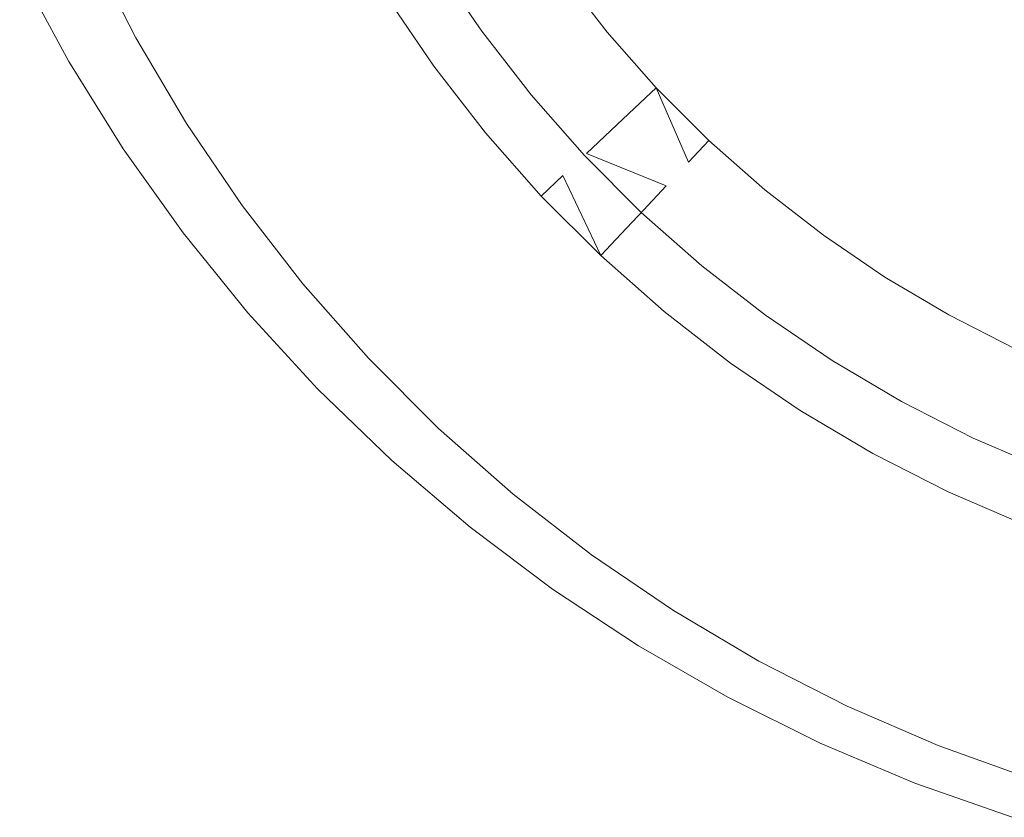
# Model space of a CAD drawing. Extents: x -42 to 42, y -118 to 0.
# Drawn here: x -38 to -13, y -116 to -96 of the extents above; entities that cross this region are included whole.
import ezdxf

# ---------------------------------------------------------------- set-up
doc = ezdxf.new("R2010")
doc.units = 0
doc.header["$LTSCALE"] = 500
doc.header["$MEASUREMENT"] = 0
doc.layers.add('CHROM', color=7, linetype='Continuous')
doc.layers.add('SZKLO', color=7, linetype='Continuous')

msp = doc.modelspace()

# ---------------------------------------------------------------- linework, layer by layer
at = {"layer": 'CHROM', "lineweight": 0}
for points, invisible_edges in [([(-26.293, -96.103, -2), (-37.999, -94.569, -2), (-27.44, -94.415, -2), (-26.293, -96.103, -2)], 11), ([(-26.293, -96.103, 2), (-27.44, -94.415, 2), (-37.999, -94.569, 2), (-26.293, -96.103, 2)], 15), ([(-27.44, -94.415, -2), (-27.44, -94.415, 2), (-26.293, -96.103, -2), (-27.44, -94.415, -2)], 15), ([(-26.293, -96.103, 2), (-26.293, -96.103, -2), (-27.44, -94.415, 2), (-26.293, -96.103, 2)], 11), ([(-36.755, -96.865, -2), (-37.999, -94.569, -2), (-26.293, -96.103, -2), (-36.755, -96.865, -2)], 14), ([(-37.999, -94.569, 2), (-37.999, -94.569, -2), (-36.755, -96.865, 2), (-37.999, -94.569, 2)], 11), ([(-36.755, -96.865, -2), (-36.755, -96.865, 2), (-37.999, -94.569, -2), (-36.755, -96.865, -2)], 15), ([(-36.755, -96.865, 2), (-26.293, -96.103, 2), (-37.999, -94.569, 2), (-36.755, -96.865, 2)], 15), ([(-25.042, -97.716, -2), (-36.755, -96.865, -2), (-26.293, -96.103, -2), (-25.042, -97.716, -2)], 11), ([(-25.042, -97.716, 2), (-26.293, -96.103, 2), (-36.755, -96.865, 2), (-25.042, -97.716, 2)], 15), ([(-26.293, -96.103, -2), (-26.293, -96.103, 2), (-25.042, -97.716, -2), (-26.293, -96.103, -2)], 15), ([(-25.042, -97.716, 2), (-25.042, -97.716, -2), (-26.293, -96.103, 2), (-25.042, -97.716, 2)], 11), ([(-35.374, -99.08, -2), (-36.755, -96.865, -2), (-25.042, -97.716, -2), (-35.374, -99.08, -2)], 14), ([(-36.755, -96.865, 2), (-36.755, -96.865, -2), (-35.374, -99.08, 2), (-36.755, -96.865, 2)], 11), ([(-35.374, -99.08, -2), (-35.374, -99.08, 2), (-36.755, -96.865, -2), (-35.374, -99.08, -2)], 15), ([(-35.374, -99.08, 2), (-25.042, -97.716, 2), (-36.755, -96.865, 2), (-35.374, -99.08, 2)], 15), ([(-23.691, -99.248, -2), (-35.374, -99.08, -2), (-25.042, -97.716, -2), (-23.691, -99.248, -2)], 15), ([(-23.691, -99.248, 2), (-25.042, -97.716, 2), (-35.374, -99.08, 2), (-23.691, -99.248, 2)], 15), ([(-23.691, -99.248, 2), (-23.691, -99.248, -2), (-25.042, -97.716, 2), (-23.691, -99.248, 2)], 11), ([(-25.042, -97.716, -2), (-25.042, -97.716, 2), (-23.691, -99.248, -2), (-25.042, -97.716, -2)], 11), ([(-35.374, -99.08, 2), (-35.374, -99.08, -2), (-33.859, -101.206, 2), (-35.374, -99.08, 2)], 11), ([(-33.859, -101.206, -2), (-33.859, -101.206, 2), (-35.374, -99.08, -2), (-33.859, -101.206, -2)], 11), ([(-33.859, -101.206, -2), (-35.374, -99.08, -2), (-23.691, -99.248, -2), (-33.859, -101.206, -2)], 15), ([(-33.859, -101.206, 2), (-23.691, -99.248, 2), (-35.374, -99.08, 2), (-33.859, -101.206, 2)], 15), ([(-22.248, -100.691, -2), (-33.859, -101.206, -2), (-23.691, -99.248, -2), (-22.248, -100.691, -2)], 15), ([(-22.248, -100.691, 2), (-23.691, -99.248, 2), (-33.859, -101.206, 2), (-22.248, -100.691, 2)], 15), ([(-22.248, -100.691, -2), (-23.691, -99.248, -2), (-22.248, -100.691, 2), (-22.248, -100.691, -2)], 14), ([(-23.691, -99.248, 2), (-22.248, -100.691, 2), (-23.691, -99.248, -2), (-23.691, -99.248, 2)], 10), ([(-20.716, -102.042, -2), (-33.859, -101.206, -2), (-22.248, -100.691, -2), (-20.716, -102.042, -2)], 15), ([(-20.716, -102.042, 2), (-22.248, -100.691, 2), (-33.859, -101.206, 2), (-20.716, -102.042, 2)], 15), ([(-20.716, -102.042, -2), (-22.248, -100.691, -2), (-20.716, -102.042, 2), (-20.716, -102.042, -2)], 14), ([(-22.248, -100.691, 2), (-20.716, -102.042, 2), (-22.248, -100.691, -2), (-22.248, -100.691, 2)], 14), ([(-32.216, -103.234, -2), (-33.859, -101.206, -2), (-20.716, -102.042, -2), (-32.216, -103.234, -2)], 14), ([(-33.859, -101.206, 2), (-33.859, -101.206, -2), (-32.216, -103.234, 2), (-33.859, -101.206, 2)], 11), ([(-32.216, -103.234, -2), (-32.216, -103.234, 2), (-33.859, -101.206, -2), (-32.216, -103.234, -2)], 15), ([(-32.216, -103.234, 2), (-20.716, -102.042, 2), (-33.859, -101.206, 2), (-32.216, -103.234, 2)], 15), ([(-19.103, -103.293, -2), (-32.216, -103.234, -2), (-20.716, -102.042, -2), (-19.103, -103.293, -2)], 15), ([(-19.103, -103.293, 2), (-20.716, -102.042, 2), (-32.216, -103.234, 2), (-19.103, -103.293, 2)], 15), ([(-19.103, -103.293, -2), (-20.716, -102.042, -2), (-19.103, -103.293, 2), (-19.103, -103.293, -2)], 14), ([(-20.716, -102.042, 2), (-19.103, -103.293, 2), (-20.716, -102.042, -2), (-20.716, -102.042, 2)], 14), ([(-30.452, -105.159, -2), (-32.216, -103.234, -2), (-19.103, -103.293, -2), (-30.452, -105.159, -2)], 14), ([(-32.216, -103.234, 2), (-32.216, -103.234, -2), (-30.452, -105.159, 2), (-32.216, -103.234, 2)], 11), ([(-30.452, -105.159, -2), (-30.452, -105.159, 2), (-32.216, -103.234, -2), (-30.452, -105.159, -2)], 14), ([(-30.452, -105.159, 2), (-19.103, -103.293, 2), (-32.216, -103.234, 2), (-30.452, -105.159, 2)], 15), ([(-17.414, -104.441, -2), (-30.452, -105.159, -2), (-19.103, -103.293, -2), (-17.414, -104.441, -2)], 15), ([(-17.414, -104.441, 2), (-19.103, -103.293, 2), (-30.452, -105.159, 2), (-17.414, -104.441, 2)], 15), ([(-17.414, -104.441, -2), (-19.103, -103.293, -2), (-17.414, -104.441, 2), (-17.414, -104.441, -2)], 14), ([(-19.103, -103.293, 2), (-17.414, -104.441, 2), (-19.103, -103.293, -2), (-19.103, -103.293, 2)], 14), ([(-15.657, -105.48, -2), (-30.452, -105.159, -2), (-17.414, -104.441, -2), (-15.657, -105.48, -2)], 15), ([(-15.657, -105.48, 2), (-17.414, -104.441, 2), (-30.452, -105.159, 2), (-15.657, -105.48, 2)], 15), ([(-15.657, -105.48, -2), (-17.414, -104.441, -2), (-15.657, -105.48, 2), (-15.657, -105.48, -2)], 14), ([(-17.414, -104.441, 2), (-15.657, -105.48, 2), (-17.414, -104.441, -2), (-17.414, -104.441, 2)], 14), ([(-28.573, -106.971, -2), (-30.452, -105.159, -2), (-15.657, -105.48, -2), (-28.573, -106.971, -2)], 14), ([(-30.452, -105.159, -2), (-28.573, -106.971, -2), (-30.452, -105.159, 2), (-30.452, -105.159, -2)], 15), ([(-28.573, -106.971, 2), (-30.452, -105.159, 2), (-28.573, -106.971, -2), (-28.573, -106.971, 2)], 14), ([(-28.573, -106.971, 2), (-15.657, -105.48, 2), (-30.452, -105.159, 2), (-28.573, -106.971, 2)], 15), ([(-13.838, -106.407, -2), (-28.573, -106.971, -2), (-15.657, -105.48, -2), (-13.838, -106.407, -2)], 15), ([(-13.838, -106.407, 2), (-15.657, -105.48, 2), (-28.573, -106.971, 2), (-13.838, -106.407, 2)], 15), ([(-13.838, -106.407, -2), (-15.657, -105.48, -2), (-13.838, -106.407, 2), (-13.838, -106.407, -2)], 14), ([(-15.657, -105.48, 2), (-13.838, -106.407, 2), (-15.657, -105.48, -2), (-15.657, -105.48, 2)], 14), ([(-11.964, -107.218, -2), (-28.573, -106.971, -2), (-13.838, -106.407, -2), (-11.964, -107.218, -2)], 15), ([(-11.964, -107.218, 2), (-13.838, -106.407, 2), (-28.573, -106.971, 2), (-11.964, -107.218, 2)], 15), ([(-11.964, -107.218, -2), (-13.838, -106.407, -2), (-11.964, -107.218, 2), (-11.964, -107.218, -2)], 14), ([(-13.838, -106.407, 2), (-11.964, -107.218, 2), (-13.838, -106.407, -2), (-13.838, -106.407, 2)], 14), ([(-26.587, -108.665, -2), (-28.573, -106.971, -2), (-11.964, -107.218, -2), (-26.587, -108.665, -2)], 14), ([(-28.573, -106.971, -2), (-26.587, -108.665, -2), (-28.573, -106.971, 2), (-28.573, -106.971, -2)], 15), ([(-26.587, -108.665, 2), (-28.573, -106.971, 2), (-26.587, -108.665, -2), (-26.587, -108.665, 2)], 14), ([(-26.587, -108.665, 2), (-11.964, -107.218, 2), (-28.573, -106.971, 2), (-26.587, -108.665, 2)], 15), ([(-10.043, -107.91, -2), (-26.587, -108.665, -2), (-11.964, -107.218, -2), (-10.043, -107.91, -2)], 15), ([(-10.043, -107.91, 2), (-11.964, -107.218, 2), (-26.587, -108.665, 2), (-10.043, -107.91, 2)], 15), ([(-8.082, -108.479, -2), (-26.587, -108.665, -2), (-10.043, -107.91, -2), (-8.082, -108.479, -2)], 15), ([(-8.082, -108.479, 2), (-10.043, -107.91, 2), (-26.587, -108.665, 2), (-8.082, -108.479, 2)], 15), ([(-6.09, -108.924, -2), (-26.587, -108.665, -2), (-8.082, -108.479, -2), (-6.09, -108.924, -2)], 15), ([(-6.09, -108.924, 2), (-8.082, -108.479, 2), (-26.587, -108.665, 2), (-6.09, -108.924, 2)], 15), ([(-24.5, -110.234, -2), (-26.587, -108.665, -2), (-6.09, -108.924, -2), (-24.5, -110.234, -2)], 14), ([(-26.587, -108.665, -2), (-24.5, -110.234, -2), (-26.587, -108.665, 2), (-26.587, -108.665, -2)], 15), ([(-24.5, -110.234, 2), (-26.587, -108.665, 2), (-24.5, -110.234, -2), (-24.5, -110.234, 2)], 14), ([(-24.5, -110.234, 2), (-6.09, -108.924, 2), (-26.587, -108.665, 2), (-24.5, -110.234, 2)], 15), ([(-4.073, -109.244, -2), (-24.5, -110.234, -2), (-6.09, -108.924, -2), (-4.073, -109.244, -2)], 15), ([(-4.073, -109.244, 2), (-6.09, -108.924, 2), (-24.5, -110.234, 2), (-4.073, -109.244, 2)], 15), ([(-2.041, -109.436, -2), (-24.5, -110.234, -2), (-4.073, -109.244, -2), (-2.041, -109.436, -2)], 15), ([(-2.041, -109.436, 2), (-4.073, -109.244, 2), (-24.5, -110.234, 2), (-2.041, -109.436, 2)], 15), ([(0, -109.5, -2), (-24.5, -110.234, -2), (-2.041, -109.436, -2), (0, -109.5, -2)], 15), ([(0, -109.5, 2), (-2.041, -109.436, 2), (-24.5, -110.234, 2), (0, -109.5, 2)], 15), ([(24.5, -110.234, -2), (-24.5, -110.234, -2), (0, -109.5, -2), (24.5, -110.234, -2)], 15), ([(-24.5, -110.234, 2), (24.5, -110.234, 2), (0, -109.5, 2), (-24.5, -110.234, 2)], 15), ([(-24.5, -110.234, -2), (-22.321, -111.671, -2), (-24.5, -110.234, 2), (-24.5, -110.234, -2)], 14), ([(-22.321, -111.671, 2), (-24.5, -110.234, 2), (-22.321, -111.671, -2), (-22.321, -111.671, 2)], 14), ([(22.321, -111.671, -2), (-24.5, -110.234, -2), (24.5, -110.234, -2), (22.321, -111.671, -2)], 15), ([(-22.321, -111.671, -2), (-24.5, -110.234, -2), (22.321, -111.671, -2), (-22.321, -111.671, -2)], 15), ([(-22.321, -111.671, 2), (24.5, -110.234, 2), (-24.5, -110.234, 2), (-22.321, -111.671, 2)], 15), ([(22.321, -111.671, 2), (24.5, -110.234, 2), (-22.321, -111.671, 2), (22.321, -111.671, 2)], 15), ([(-22.321, -111.671, -2), (-20.058, -112.973, -2), (-22.321, -111.671, 2), (-22.321, -111.671, -2)], 14), ([(-20.058, -112.973, 2), (-22.321, -111.671, 2), (-20.058, -112.973, -2), (-20.058, -112.973, 2)], 14), ([(20.058, -112.973, -2), (-22.321, -111.671, -2), (22.321, -111.671, -2), (20.058, -112.973, -2)], 15), ([(-20.058, -112.973, -2), (-22.321, -111.671, -2), (20.058, -112.973, -2), (-20.058, -112.973, -2)], 15), ([(-20.058, -112.973, 2), (22.321, -111.671, 2), (-22.321, -111.671, 2), (-20.058, -112.973, 2)], 15), ([(20.058, -112.973, 2), (22.321, -111.671, 2), (-20.058, -112.973, 2), (20.058, -112.973, 2)], 15), ([(-20.058, -112.973, -2), (-17.719, -114.133, -2), (-20.058, -112.973, 2), (-20.058, -112.973, -2)], 14), ([(-17.719, -114.133, 2), (-20.058, -112.973, 2), (-17.719, -114.133, -2), (-17.719, -114.133, 2)], 14), ([(17.719, -114.133, -2), (-20.058, -112.973, -2), (20.058, -112.973, -2), (17.719, -114.133, -2)], 15), ([(-17.719, -114.133, -2), (-20.058, -112.973, -2), (17.719, -114.133, -2), (-17.719, -114.133, -2)], 15), ([(-17.719, -114.133, 2), (20.058, -112.973, 2), (-20.058, -112.973, 2), (-17.719, -114.133, 2)], 15), ([(17.719, -114.133, 2), (20.058, -112.973, 2), (-17.719, -114.133, 2), (17.719, -114.133, 2)], 15), ([(-17.719, -114.133, -2), (-15.314, -115.147, -2), (-17.719, -114.133, 2), (-17.719, -114.133, -2)], 14), ([(-15.314, -115.147, 2), (-17.719, -114.133, 2), (-15.314, -115.147, -2), (-15.314, -115.147, 2)], 14), ([(15.314, -115.147, -2), (-17.719, -114.133, -2), (17.719, -114.133, -2), (15.314, -115.147, -2)], 15), ([(-15.314, -115.147, -2), (-17.719, -114.133, -2), (15.314, -115.147, -2), (-15.314, -115.147, -2)], 15), ([(-15.314, -115.147, 2), (17.719, -114.133, 2), (-17.719, -114.133, 2), (-15.314, -115.147, 2)], 15), ([(15.314, -115.147, 2), (17.719, -114.133, 2), (-15.314, -115.147, 2), (15.314, -115.147, 2)], 15), ([(-15.314, -115.147, -2), (-12.851, -116.012, -2), (-15.314, -115.147, 2), (-15.314, -115.147, -2)], 14), ([(-12.851, -116.012, 2), (-15.314, -115.147, 2), (-12.851, -116.012, -2), (-12.851, -116.012, 2)], 14), ([(12.851, -116.012, -2), (-15.314, -115.147, -2), (15.314, -115.147, -2), (12.851, -116.012, -2)], 15), ([(-12.851, -116.012, -2), (-15.314, -115.147, -2), (12.851, -116.012, -2), (-12.851, -116.012, -2)], 15), ([(-12.851, -116.012, 2), (15.314, -115.147, 2), (-15.314, -115.147, 2), (-12.851, -116.012, 2)], 15)]:
    msp.add_3dface(points, dxfattribs=dict(at, invisible_edges=invisible_edges))
at = {"layer": 'SZKLO', "lineweight": 0}
for points, invisible_edges in [([(-35.056, -96.272, 2.904), (-36.197, -94.033, 2.904), (-28.708, -95.219, 2.904), (-35.056, -96.272, 2.904)], 14), ([(-36.197, -94.033, 23.904), (-36.197, -94.033, 2.904), (-35.056, -96.272, 23.904), (-36.197, -94.033, 23.904)], 11), ([(-35.056, -96.272, 2.904), (-35.056, -96.272, 23.904), (-36.197, -94.033, 2.904), (-35.056, -96.272, 2.904)], 15), ([(-35.056, -96.272, 23.904), (-24.27, -94.633, 23.904), (-36.197, -94.033, 23.904), (-35.056, -96.272, 23.904)], 15), ([(-28.07, -94.813, -13.896), (-27.375, -94.373, -30.696), (-26.896, -96.541, -13.896), (-28.07, -94.813, -13.896)], 15), ([(-26.23, -96.058, -30.696), (-27.375, -94.373, -30.696), (-25.547, -95.561, -47.497), (-26.23, -96.058, -30.696)], 15), ([(-26.23, -96.058, -30.696), (-26.896, -96.541, -13.896), (-27.375, -94.373, -30.696), (-26.23, -96.058, -30.696)], 15), ([(-23.115, -96.122, 23.904), (-24.27, -94.633, 23.904), (-35.056, -96.272, 23.904), (-23.115, -96.122, 23.904)], 15), ([(-24.881, -95.078, -64.297), (-24.27, -94.633, -81.096), (-23.697, -96.604, -64.297), (-24.881, -95.078, -64.297)], 15), ([(-23.115, -96.122, -81.096), (-23.697, -96.604, -64.297), (-24.27, -94.633, -81.096), (-23.115, -96.122, -81.096)], 11), ([(-23.115, -96.122, 23.904), (-23.115, -96.122, 2.904), (-24.27, -94.633, 23.904), (-23.115, -96.122, 23.904)], 11), ([(-24.27, -94.633, 2.904), (-24.27, -94.633, 23.904), (-23.115, -96.122, 2.904), (-24.27, -94.633, 2.904)], 11), ([(-23.115, -96.122, -81.096), (-24.27, -94.633, -81.096), (-19.68, -95.481, -81.096), (-23.115, -96.122, -81.096)], 15), ([(-28.708, -95.219, 2.904), (-28.07, -94.813, -13.896), (-27.507, -96.985, 2.904), (-28.708, -95.219, 2.904)], 11), ([(-26.896, -96.541, -13.896), (-27.507, -96.985, 2.904), (-28.07, -94.813, -13.896), (-26.896, -96.541, -13.896)], 15), ([(-27.507, -96.985, 2.904), (-35.056, -96.272, 2.904), (-28.708, -95.219, 2.904), (-27.507, -96.985, 2.904)], 15), ([(-25.547, -95.561, -47.497), (-24.881, -95.078, -64.297), (-24.331, -97.128, -47.497), (-25.547, -95.561, -47.497)], 15), ([(-23.697, -96.604, -64.297), (-24.331, -97.128, -47.497), (-24.881, -95.078, -64.297), (-23.697, -96.604, -64.297)], 15), ([(-18.481, -96.681, -81.096), (-23.115, -96.122, -81.096), (-19.68, -95.481, -81.096), (-18.481, -96.681, -81.096)], 15), ([(18.481, -96.681, -81.096), (-19.68, -95.481, -81.096), (19.68, -95.481, -81.096), (18.481, -96.681, -81.096)], 15), ([(-18.481, -96.681, -81.096), (-19.68, -95.481, -81.096), (18.481, -96.681, -81.096), (-18.481, -96.681, -81.096)], 15), ([(-26.23, -96.058, -30.696), (-25.547, -95.561, -47.497), (-24.982, -97.667, -30.696), (-26.23, -96.058, -30.696)], 15), ([(-24.331, -97.128, -47.497), (-24.982, -97.667, -30.696), (-25.547, -95.561, -47.497), (-24.331, -97.128, -47.497)], 15), ([(-21.868, -97.536, 23.904), (-23.115, -96.122, 23.904), (-35.056, -96.272, 23.904), (-21.868, -97.536, 23.904)], 15), ([(-33.776, -98.435, 2.904), (-35.056, -96.272, 2.904), (-27.507, -96.985, 2.904), (-33.776, -98.435, 2.904)], 14), ([(-35.056, -96.272, 23.904), (-35.056, -96.272, 2.904), (-33.776, -98.435, 23.904), (-35.056, -96.272, 23.904)], 11), ([(-33.776, -98.435, 2.904), (-33.776, -98.435, 23.904), (-35.056, -96.272, 2.904), (-33.776, -98.435, 2.904)], 15), ([(-33.776, -98.435, 23.904), (-21.868, -97.536, 23.904), (-35.056, -96.272, 23.904), (-33.776, -98.435, 23.904)], 15), ([(-26.896, -96.541, -13.896), (-26.23, -96.058, -30.696), (-25.616, -98.191, -13.896), (-26.896, -96.541, -13.896)], 15), ([(-24.982, -97.667, -30.696), (-25.616, -98.191, -13.896), (-26.23, -96.058, -30.696), (-24.982, -97.667, -30.696)], 15), ([(-23.697, -96.604, -64.297), (-23.115, -96.122, -81.096), (-22.419, -98.053, -64.297), (-23.697, -96.604, -64.297)], 15), ([(-21.868, -97.536, -81.096), (-22.419, -98.053, -64.297), (-23.115, -96.122, -81.096), (-21.868, -97.536, -81.096)], 10), ([(-21.868, -97.536, 23.904), (-21.868, -97.536, 2.904), (-23.115, -96.122, 23.904), (-21.868, -97.536, 23.904)], 11), ([(-23.115, -96.122, 2.904), (-23.115, -96.122, 23.904), (-21.868, -97.536, 2.904), (-23.115, -96.122, 2.904)], 11), ([(-21.868, -97.536, -81.096), (-23.115, -96.122, -81.096), (-18.481, -96.681, -81.096), (-21.868, -97.536, -81.096)], 15), ([(-26.896, -96.541, -13.896), (-25.616, -98.191, -13.896), (-27.507, -96.985, 2.904), (-26.896, -96.541, -13.896)], 15), ([(-24.331, -97.128, -47.497), (-23.697, -96.604, -64.297), (-23.019, -98.616, -47.497), (-24.331, -97.128, -47.497)], 15), ([(-22.419, -98.053, -64.297), (-23.019, -98.616, -47.497), (-23.697, -96.604, -64.297), (-22.419, -98.053, -64.297)], 14), ([(-17.209, -97.802, -81.096), (-21.868, -97.536, -81.096), (-18.481, -96.681, -81.096), (-17.209, -97.802, -81.096)], 15), ([(17.209, -97.802, -81.096), (-18.481, -96.681, -81.096), (18.481, -96.681, -81.096), (17.209, -97.802, -81.096)], 15), ([(-17.209, -97.802, -81.096), (-18.481, -96.681, -81.096), (17.209, -97.802, -81.096), (-17.209, -97.802, -81.096)], 15), ([(-26.198, -98.673, 2.904), (-33.776, -98.435, 2.904), (-27.507, -96.985, 2.904), (-26.198, -98.673, 2.904)], 15), ([(-26.198, -98.673, 2.904), (-27.507, -96.985, 2.904), (-25.616, -98.191, -13.896), (-26.198, -98.673, 2.904)], 14), ([(-24.982, -97.667, -30.696), (-24.331, -97.128, -47.497), (-23.635, -99.195, -30.696), (-24.982, -97.667, -30.696)], 15), ([(-23.019, -98.616, -47.497), (-23.635, -99.195, -30.696), (-24.331, -97.128, -47.497), (-23.019, -98.616, -47.497)], 14), ([(-20.536, -98.869, 23.904), (-21.868, -97.536, 23.904), (-33.776, -98.435, 23.904), (-20.536, -98.869, 23.904)], 15), ([(-22.419, -98.053, -64.297), (-21.868, -97.536, -81.096), (-21.053, -99.419, -64.297), (-22.419, -98.053, -64.297)], 13), ([(-20.536, -98.869, -81.096), (-21.053, -99.419, -64.297), (-21.868, -97.536, -81.096), (-20.536, -98.869, -81.096)], 10), ([(-20.536, -98.869, 2.904), (-21.868, -97.536, 2.904), (-20.536, -98.869, 23.904), (-20.536, -98.869, 2.904)], 14), ([(-21.868, -97.536, 23.904), (-20.536, -98.869, 23.904), (-21.868, -97.536, 2.904), (-21.868, -97.536, 23.904)], 14), ([(-20.536, -98.869, -81.096), (-21.868, -97.536, -81.096), (-17.209, -97.802, -81.096), (-20.536, -98.869, -81.096)], 15), ([(-24.982, -97.667, -30.696), (-23.635, -99.195, -30.696), (-25.616, -98.191, -13.896), (-24.982, -97.667, -30.696)], 15), ([(-15.869, -98.842, -81.096), (-20.536, -98.869, -81.096), (-17.209, -97.802, -81.096), (-15.869, -98.842, -81.096)], 15), ([(-15.869, -98.842, -81.096), (-17.209, -97.802, -81.096), (17.209, -97.802, -81.096), (-15.869, -98.842, -81.096)], 15), ([(15.869, -98.842, -81.096), (-15.869, -98.842, -81.096), (17.209, -97.802, -81.096), (15.869, -98.842, -81.096)], 15), ([(-26.198, -98.673, 2.904), (-25.616, -98.191, -13.896), (-24.786, -100.275, 2.904), (-26.198, -98.673, 2.904)], 11), ([(-24.234, -99.758, -13.896), (-24.786, -100.275, 2.904), (-25.616, -98.191, -13.896), (-24.234, -99.758, -13.896)], 15), ([(-24.234, -99.758, -13.896), (-25.616, -98.191, -13.896), (-23.635, -99.195, -30.696), (-24.234, -99.758, -13.896)], 15), ([(-22.419, -98.053, -64.297), (-21.053, -99.419, -64.297), (-23.019, -98.616, -47.497), (-22.419, -98.053, -64.297)], 15), ([(-32.364, -100.514, 2.904), (-33.776, -98.435, 2.904), (-26.198, -98.673, 2.904), (-32.364, -100.514, 2.904)], 14), ([(-33.776, -98.435, 23.904), (-33.776, -98.435, 2.904), (-32.364, -100.514, 23.904), (-33.776, -98.435, 23.904)], 11), ([(-32.364, -100.514, 2.904), (-32.364, -100.514, 23.904), (-33.776, -98.435, 2.904), (-32.364, -100.514, 2.904)], 15), ([(-32.364, -100.514, 23.904), (-20.536, -98.869, 23.904), (-33.776, -98.435, 23.904), (-32.364, -100.514, 23.904)], 15), ([(-24.786, -100.275, 2.904), (-32.364, -100.514, 2.904), (-26.198, -98.673, 2.904), (-24.786, -100.275, 2.904)], 15), ([(-23.019, -98.616, -47.497), (-21.616, -100.019, -47.497), (-23.635, -99.195, -30.696), (-23.019, -98.616, -47.497)], 13), ([(-21.616, -100.019, -47.497), (-23.019, -98.616, -47.497), (-21.053, -99.419, -64.297), (-21.616, -100.019, -47.497)], 15), ([(-19.122, -100.115, 23.904), (-20.536, -98.869, 23.904), (-32.364, -100.514, 23.904), (-19.122, -100.115, 23.904)], 15), ([(-21.053, -99.419, -64.297), (-20.536, -98.869, -81.096), (-19.604, -100.697, -64.297), (-21.053, -99.419, -64.297)], 15), ([(-14.466, -99.795, -81.096), (-20.536, -98.869, -81.096), (-15.869, -98.842, -81.096), (-14.466, -99.795, -81.096)], 15), ([(-19.122, -100.115, -81.096), (-19.604, -100.697, -64.297), (-20.536, -98.869, -81.096), (-19.122, -100.115, -81.096)], 11), ([(-19.122, -100.115, 2.904), (-20.536, -98.869, 2.904), (-19.122, -100.115, 23.904), (-19.122, -100.115, 2.904)], 14), ([(-20.536, -98.869, 23.904), (-19.122, -100.115, 23.904), (-20.536, -98.869, 2.904), (-20.536, -98.869, 23.904)], 10), ([(-19.122, -100.115, -81.096), (-20.536, -98.869, -81.096), (-14.466, -99.795, -81.096), (-19.122, -100.115, -81.096)], 15), ([(14.466, -99.795, -81.096), (-15.869, -98.842, -81.096), (15.869, -98.842, -81.096), (14.466, -99.795, -81.096)], 15), ([(-14.466, -99.795, -81.096), (-15.869, -98.842, -81.096), (14.466, -99.795, -81.096), (-14.466, -99.795, -81.096)], 15), ([(-24.234, -99.758, -13.896), (-23.635, -99.195, -30.696), (-22.758, -101.235, -13.896), (-24.234, -99.758, -13.896)], 15), ([(-22.195, -100.635, -30.696), (-23.635, -99.195, -30.696), (-21.616, -100.019, -47.497), (-22.195, -100.635, -30.696)], 11), ([(-22.195, -100.635, -30.696), (-22.758, -101.235, -13.896), (-23.635, -99.195, -30.696), (-22.195, -100.635, -30.696)], 15), ([(-21.616, -100.019, -47.497), (-21.053, -99.419, -64.297), (-20.128, -101.331, -47.497), (-21.616, -100.019, -47.497)], 15), ([(-19.604, -100.697, -64.297), (-20.128, -101.331, -47.497), (-21.053, -99.419, -64.297), (-19.604, -100.697, -64.297)], 15), ([(-24.786, -100.275, 2.904), (-24.234, -99.758, -13.896), (-23.275, -101.786, 2.904), (-24.786, -100.275, 2.904)], 10), ([(-22.758, -101.235, -13.896), (-23.275, -101.786, 2.904), (-24.234, -99.758, -13.896), (-22.758, -101.235, -13.896)], 13), ([(-22.195, -100.635, -30.696), (-21.616, -100.019, -47.497), (-20.667, -101.982, -30.696), (-22.195, -100.635, -30.696)], 15), ([(-20.128, -101.331, -47.497), (-20.667, -101.982, -30.696), (-21.616, -100.019, -47.497), (-20.128, -101.331, -47.497)], 15), ([(-13.006, -100.658, -81.096), (-19.122, -100.115, -81.096), (-14.466, -99.795, -81.096), (-13.006, -100.658, -81.096)], 15), ([(-13.006, -100.658, -81.096), (-14.466, -99.795, -81.096), (14.466, -99.795, -81.096), (-13.006, -100.658, -81.096)], 15), ([(-17.633, -101.27, 23.904), (-19.122, -100.115, 23.904), (-32.364, -100.514, 23.904), (-17.633, -101.27, 23.904)], 15), ([(-23.275, -101.786, 2.904), (-32.364, -100.514, 2.904), (-24.786, -100.275, 2.904), (-23.275, -101.786, 2.904)], 15), ([(-19.604, -100.697, -64.297), (-19.122, -100.115, -81.096), (-18.077, -101.881, -64.297), (-19.604, -100.697, -64.297)], 15), ([(-17.633, -101.27, -81.096), (-18.077, -101.881, -64.297), (-19.122, -100.115, -81.096), (-17.633, -101.27, -81.096)], 11), ([(-17.633, -101.27, 2.904), (-19.122, -100.115, 2.904), (-17.633, -101.27, 23.904), (-17.633, -101.27, 2.904)], 14), ([(-19.122, -100.115, 23.904), (-17.633, -101.27, 23.904), (-19.122, -100.115, 2.904), (-19.122, -100.115, 23.904)], 14), ([(-17.633, -101.27, -81.096), (-19.122, -100.115, -81.096), (-13.006, -100.658, -81.096), (-17.633, -101.27, -81.096)], 15), ([(-30.823, -102.5, 2.904), (-32.364, -100.514, 2.904), (-23.275, -101.786, 2.904), (-30.823, -102.5, 2.904)], 14), ([(-32.364, -100.514, 23.904), (-32.364, -100.514, 2.904), (-30.823, -102.5, 23.904), (-32.364, -100.514, 23.904)], 11), ([(-30.823, -102.5, 2.904), (-30.823, -102.5, 23.904), (-32.364, -100.514, 2.904), (-30.823, -102.5, 2.904)], 15), ([(-30.823, -102.5, 23.904), (-17.633, -101.27, 23.904), (-32.364, -100.514, 23.904), (-30.823, -102.5, 23.904)], 15), ([(-22.758, -101.235, -13.896), (-22.195, -100.635, -30.696), (-21.191, -102.616, -13.896), (-22.758, -101.235, -13.896)], 14), ([(-20.667, -101.982, -30.696), (-21.191, -102.616, -13.896), (-22.195, -100.635, -30.696), (-20.667, -101.982, -30.696)], 15), ([(-20.128, -101.331, -47.497), (-19.604, -100.697, -64.297), (-18.561, -102.547, -47.497), (-20.128, -101.331, -47.497)], 15), ([(-18.077, -101.881, -64.297), (-18.561, -102.547, -47.497), (-19.604, -100.697, -64.297), (-18.077, -101.881, -64.297)], 15), ([(-11.495, -101.428, -81.096), (-17.633, -101.27, -81.096), (-13.006, -100.658, -81.096), (-11.495, -101.428, -81.096)], 15), ([(-16.074, -102.329, 23.904), (-17.633, -101.27, 23.904), (-30.823, -102.5, 23.904), (-16.074, -102.329, 23.904)], 15), ([(-23.275, -101.786, 2.904), (-22.758, -101.235, -13.896), (-21.673, -103.198, 2.904), (-23.275, -101.786, 2.904)], 10), ([(-21.191, -102.616, -13.896), (-21.673, -103.198, 2.904), (-22.758, -101.235, -13.896), (-21.191, -102.616, -13.896)], 15), ([(-18.077, -101.881, -64.297), (-17.633, -101.27, -81.096), (-16.479, -102.967, -64.297), (-18.077, -101.881, -64.297)], 15), ([(-16.074, -102.329, -81.096), (-16.479, -102.967, -64.297), (-17.633, -101.27, -81.096), (-16.074, -102.329, -81.096)], 11), ([(-16.074, -102.329, 2.904), (-17.633, -101.27, 2.904), (-16.074, -102.329, 23.904), (-16.074, -102.329, 2.904)], 14), ([(-17.633, -101.27, 23.904), (-16.074, -102.329, 23.904), (-17.633, -101.27, 2.904), (-17.633, -101.27, 23.904)], 14), ([(-16.074, -102.329, -81.096), (-17.633, -101.27, -81.096), (-11.495, -101.428, -81.096), (-16.074, -102.329, -81.096)], 15), ([(-20.667, -101.982, -30.696), (-20.128, -101.331, -47.497), (-19.057, -103.23, -30.696), (-20.667, -101.982, -30.696)], 15), ([(-18.561, -102.547, -47.497), (-19.057, -103.23, -30.696), (-20.128, -101.331, -47.497), (-18.561, -102.547, -47.497)], 15), ([(-9.938, -102.102, -81.096), (-16.074, -102.329, -81.096), (-11.495, -101.428, -81.096), (-9.938, -102.102, -81.096)], 15), ([(-21.673, -103.198, 2.904), (-30.823, -102.5, 2.904), (-23.275, -101.786, 2.904), (-21.673, -103.198, 2.904)], 15), ([(-21.191, -102.616, -13.896), (-20.667, -101.982, -30.696), (-19.541, -103.896, -13.896), (-21.191, -102.616, -13.896)], 15), ([(-19.057, -103.23, -30.696), (-19.541, -103.896, -13.896), (-20.667, -101.982, -30.696), (-19.057, -103.23, -30.696)], 15), ([(-18.561, -102.547, -47.497), (-18.077, -101.881, -64.297), (-16.92, -103.662, -47.497), (-18.561, -102.547, -47.497)], 15), ([(-16.479, -102.967, -64.297), (-16.92, -103.662, -47.497), (-18.077, -101.881, -64.297), (-16.479, -102.967, -64.297)], 15), ([(-8.343, -102.676, -81.096), (-16.074, -102.329, -81.096), (-9.938, -102.102, -81.096), (-8.343, -102.676, -81.096)], 15), ([(-14.452, -103.289, 23.904), (-16.074, -102.329, 23.904), (-30.823, -102.5, 23.904), (-14.452, -103.289, 23.904)], 15), ([(-29.162, -104.385, 2.904), (-30.823, -102.5, 2.904), (-21.673, -103.198, 2.904), (-29.162, -104.385, 2.904)], 14), ([(-30.823, -102.5, 23.904), (-30.823, -102.5, 2.904), (-29.162, -104.385, 23.904), (-30.823, -102.5, 23.904)], 11), ([(-29.162, -104.385, 2.904), (-29.162, -104.385, 23.904), (-30.823, -102.5, 2.904), (-29.162, -104.385, 2.904)], 14), ([(-29.162, -104.385, 23.904), (-14.452, -103.289, 23.904), (-30.823, -102.5, 23.904), (-29.162, -104.385, 23.904)], 15), ([(-16.479, -102.967, -64.297), (-16.074, -102.329, -81.096), (-14.816, -103.951, -64.297), (-16.479, -102.967, -64.297)], 15), ([(-14.452, -103.289, -81.096), (-14.816, -103.951, -64.297), (-16.074, -102.329, -81.096), (-14.452, -103.289, -81.096)], 11), ([(-14.452, -103.289, 2.904), (-16.074, -102.329, 2.904), (-14.452, -103.289, 23.904), (-14.452, -103.289, 2.904)], 14), ([(-16.074, -102.329, 23.904), (-14.452, -103.289, 23.904), (-16.074, -102.329, 2.904), (-16.074, -102.329, 23.904)], 14), ([(-14.452, -103.289, -81.096), (-16.074, -102.329, -81.096), (-8.343, -102.676, -81.096), (-14.452, -103.289, -81.096)], 15), ([(-21.673, -103.198, 2.904), (-21.191, -102.616, -13.896), (-19.985, -104.507, 2.904), (-21.673, -103.198, 2.904)], 11), ([(-19.541, -103.896, -13.896), (-19.985, -104.507, 2.904), (-21.191, -102.616, -13.896), (-19.541, -103.896, -13.896)], 15), ([(-19.057, -103.23, -30.696), (-18.561, -102.547, -47.497), (-17.373, -104.375, -30.696), (-19.057, -103.23, -30.696)], 15), ([(-16.92, -103.662, -47.497), (-17.373, -104.375, -30.696), (-18.561, -102.547, -47.497), (-16.92, -103.662, -47.497)], 15), ([(-6.714, -103.149, -81.096), (-14.452, -103.289, -81.096), (-8.343, -102.676, -81.096), (-6.714, -103.149, -81.096)], 15), ([(-16.92, -103.662, -47.497), (-16.479, -102.967, -64.297), (-15.212, -104.672, -47.497), (-16.92, -103.662, -47.497)], 15), ([(-14.816, -103.951, -64.297), (-15.212, -104.672, -47.497), (-16.479, -102.967, -64.297), (-14.816, -103.951, -64.297)], 15), ([(-19.985, -104.507, 2.904), (-29.162, -104.385, 2.904), (-21.673, -103.198, 2.904), (-19.985, -104.507, 2.904)], 15), ([(-19.541, -103.896, -13.896), (-19.057, -103.23, -30.696), (-17.813, -105.07, -13.896), (-19.541, -103.896, -13.896)], 15), ([(-17.373, -104.375, -30.696), (-17.813, -105.07, -13.896), (-19.057, -103.23, -30.696), (-17.373, -104.375, -30.696)], 15), ([(-5.059, -103.52, -81.096), (-14.452, -103.289, -81.096), (-6.714, -103.149, -81.096), (-5.059, -103.52, -81.096)], 15), ([(-12.773, -104.144, 23.904), (-14.452, -103.289, 23.904), (-29.162, -104.385, 23.904), (-12.773, -104.144, 23.904)], 15), ([(-14.816, -103.951, -64.297), (-14.452, -103.289, -81.096), (-13.095, -104.828, -64.297), (-14.816, -103.951, -64.297)], 15), ([(-12.773, -104.144, -81.096), (-13.095, -104.828, -64.297), (-14.452, -103.289, -81.096), (-12.773, -104.144, -81.096)], 11), ([(-12.773, -104.144, 2.904), (-14.452, -103.289, 2.904), (-12.773, -104.144, 23.904), (-12.773, -104.144, 2.904)], 14), ([(-14.452, -103.289, 23.904), (-12.773, -104.144, 23.904), (-14.452, -103.289, 2.904), (-14.452, -103.289, 23.904)], 14), ([(-12.773, -104.144, -81.096), (-14.452, -103.289, -81.096), (-5.059, -103.52, -81.096), (-12.773, -104.144, -81.096)], 15), ([(-17.373, -104.375, -30.696), (-16.92, -103.662, -47.497), (-15.62, -105.412, -30.696), (-17.373, -104.375, -30.696)], 15), ([(-15.212, -104.672, -47.497), (-15.62, -105.412, -30.696), (-16.92, -103.662, -47.497), (-15.212, -104.672, -47.497)], 15), ([(-19.985, -104.507, 2.904), (-19.541, -103.896, -13.896), (-18.219, -105.708, 2.904), (-19.985, -104.507, 2.904)], 11), ([(-17.813, -105.07, -13.896), (-18.219, -105.708, 2.904), (-19.541, -103.896, -13.896), (-17.813, -105.07, -13.896)], 15), ([(-15.212, -104.672, -47.497), (-14.816, -103.951, -64.297), (-13.445, -105.572, -47.497), (-15.212, -104.672, -47.497)], 15), ([(-13.095, -104.828, -64.297), (-13.445, -105.572, -47.497), (-14.816, -103.951, -64.297), (-13.095, -104.828, -64.297)], 15), ([(-11.043, -104.893, 23.904), (-12.773, -104.144, 23.904), (-29.162, -104.385, 23.904), (-11.043, -104.893, 23.904)], 15), ([(-13.095, -104.828, -64.297), (-12.773, -104.144, -81.096), (-11.322, -105.595, -64.297), (-13.095, -104.828, -64.297)], 15), ([(-27.385, -106.162, 2.904), (-29.162, -104.385, 2.904), (-19.985, -104.507, 2.904), (-27.385, -106.162, 2.904)], 14), ([(-29.162, -104.385, 2.904), (-27.385, -106.162, 2.904), (-29.162, -104.385, 23.904), (-29.162, -104.385, 2.904)], 15), ([(-27.385, -106.162, 23.904), (-29.162, -104.385, 23.904), (-27.385, -106.162, 2.904), (-27.385, -106.162, 23.904)], 14), ([(-27.385, -106.162, 23.904), (-11.043, -104.893, 23.904), (-29.162, -104.385, 23.904), (-27.385, -106.162, 23.904)], 15), ([(-18.219, -105.708, 2.904), (-27.385, -106.162, 2.904), (-19.985, -104.507, 2.904), (-18.219, -105.708, 2.904)], 15), ([(-17.813, -105.07, -13.896), (-17.373, -104.375, -30.696), (-16.016, -106.133, -13.896), (-17.813, -105.07, -13.896)], 15), ([(-15.62, -105.412, -30.696), (-16.016, -106.133, -13.896), (-17.373, -104.375, -30.696), (-15.62, -105.412, -30.696)], 15), ([(-15.62, -105.412, -30.696), (-15.212, -104.672, -47.497), (-13.805, -106.337, -30.696), (-15.62, -105.412, -30.696)], 15), ([(-13.445, -105.572, -47.497), (-13.805, -106.337, -30.696), (-15.212, -104.672, -47.497), (-13.445, -105.572, -47.497)], 15), ([(-9.27, -105.531, 23.904), (-11.043, -104.893, 23.904), (-27.385, -106.162, 23.904), (-9.27, -105.531, 23.904)], 15), ([(-13.445, -105.572, -47.497), (-13.095, -104.828, -64.297), (-11.624, -106.36, -47.497), (-13.445, -105.572, -47.497)], 15), ([(-11.322, -105.595, -64.297), (-11.624, -106.36, -47.497), (-13.095, -104.828, -64.297), (-11.322, -105.595, -64.297)], 15), ([(-18.219, -105.708, 2.904), (-17.813, -105.07, -13.896), (-16.38, -106.795, 2.904), (-18.219, -105.708, 2.904)], 11), ([(-16.016, -106.133, -13.896), (-16.38, -106.795, 2.904), (-17.813, -105.07, -13.896), (-16.016, -106.133, -13.896)], 15), ([(-7.46, -106.057, 23.904), (-9.27, -105.531, 23.904), (-27.385, -106.162, 23.904), (-7.46, -106.057, 23.904)], 15), ([(-16.016, -106.133, -13.896), (-15.62, -105.412, -30.696), (-14.155, -107.081, -13.896), (-16.016, -106.133, -13.896)], 15), ([(-13.805, -106.337, -30.696), (-14.155, -107.081, -13.896), (-15.62, -105.412, -30.696), (-13.805, -106.337, -30.696)], 15), ([(-16.38, -106.795, 2.904), (-27.385, -106.162, 2.904), (-18.219, -105.708, 2.904), (-16.38, -106.795, 2.904)], 15), ([(-13.805, -106.337, -30.696), (-13.445, -105.572, -47.497), (-11.935, -107.146, -30.696), (-13.805, -106.337, -30.696)], 15), ([(-11.624, -106.36, -47.497), (-11.935, -107.146, -30.696), (-13.445, -105.572, -47.497), (-11.624, -106.36, -47.497)], 15), ([(-5.621, -106.468, 23.904), (-7.46, -106.057, 23.904), (-27.385, -106.162, 23.904), (-5.621, -106.468, 23.904)], 15), ([(-25.499, -107.824, 2.904), (-27.385, -106.162, 2.904), (-16.38, -106.795, 2.904), (-25.499, -107.824, 2.904)], 14), ([(-27.385, -106.162, 2.904), (-25.499, -107.824, 2.904), (-27.385, -106.162, 23.904), (-27.385, -106.162, 2.904)], 15), ([(-25.499, -107.824, 23.904), (-27.385, -106.162, 23.904), (-25.499, -107.824, 2.904), (-25.499, -107.824, 23.904)], 14), ([(-25.499, -107.824, 23.904), (-5.621, -106.468, 23.904), (-27.385, -106.162, 23.904), (-25.499, -107.824, 23.904)], 15), ([(-16.38, -106.795, 2.904), (-16.016, -106.133, -13.896), (-14.477, -107.765, 2.904), (-16.38, -106.795, 2.904)], 11), ([(-14.155, -107.081, -13.896), (-14.477, -107.765, 2.904), (-16.016, -106.133, -13.896), (-14.155, -107.081, -13.896)], 15), ([(-3.76, -106.763, 23.904), (-5.621, -106.468, 23.904), (-25.499, -107.824, 23.904), (-3.76, -106.763, 23.904)], 15), ([(-14.155, -107.081, -13.896), (-13.805, -106.337, -30.696), (-12.238, -107.911, -13.896), (-14.155, -107.081, -13.896)], 15), ([(-11.935, -107.146, -30.696), (-12.238, -107.911, -13.896), (-13.805, -106.337, -30.696), (-11.935, -107.146, -30.696)], 15), ([(-1.884, -106.94, 23.904), (-3.76, -106.763, 23.904), (-25.499, -107.824, 23.904), (-1.884, -106.94, 23.904)], 15), ([(-14.477, -107.765, 2.904), (-25.499, -107.824, 2.904), (-16.38, -106.795, 2.904), (-14.477, -107.765, 2.904)], 15), ([(0, -106.999, 23.904), (-1.884, -106.94, 23.904), (-25.499, -107.824, 23.904), (0, -106.999, 23.904)], 15), ([(25.5, -107.824, 23.904), (0, -106.999, 23.904), (-25.499, -107.824, 23.904), (25.5, -107.824, 23.904)], 15), ([(-14.477, -107.765, 2.904), (-14.155, -107.081, -13.896), (-12.517, -108.613, 2.904), (-14.477, -107.765, 2.904)], 11), ([(-12.238, -107.911, -13.896), (-12.517, -108.613, 2.904), (-14.155, -107.081, -13.896), (-12.238, -107.911, -13.896)], 15), ([(-12.517, -108.613, 2.904), (-25.499, -107.824, 2.904), (-14.477, -107.765, 2.904), (-12.517, -108.613, 2.904)], 15), ([(-23.514, -109.364, 2.904), (-25.499, -107.824, 2.904), (-12.517, -108.613, 2.904), (-23.514, -109.364, 2.904)], 14), ([(-25.499, -107.824, 2.904), (-23.514, -109.364, 2.904), (-25.499, -107.824, 23.904), (-25.499, -107.824, 2.904)], 15), ([(-23.514, -109.364, 23.904), (-25.499, -107.824, 23.904), (-23.514, -109.364, 2.904), (-23.514, -109.364, 23.904)], 14), ([(23.514, -109.364, 23.904), (25.5, -107.824, 23.904), (-25.499, -107.824, 23.904), (23.514, -109.364, 23.904)], 15), ([(-23.514, -109.364, 23.904), (23.514, -109.364, 23.904), (-25.499, -107.824, 23.904), (-23.514, -109.364, 23.904)], 15), ([(-10.507, -109.337, 2.904), (-23.514, -109.364, 2.904), (-12.517, -108.613, 2.904), (-10.507, -109.337, 2.904)], 15), ([(-8.456, -109.933, 2.904), (-23.514, -109.364, 2.904), (-10.507, -109.337, 2.904), (-8.456, -109.933, 2.904)], 15), ([(-21.435, -110.776, 2.904), (-23.514, -109.364, 2.904), (-8.456, -109.933, 2.904), (-21.435, -110.776, 2.904)], 14), ([(-23.514, -109.364, 2.904), (-21.435, -110.776, 2.904), (-23.514, -109.364, 23.904), (-23.514, -109.364, 2.904)], 15), ([(-21.435, -110.776, 23.904), (-23.514, -109.364, 23.904), (-21.435, -110.776, 2.904), (-21.435, -110.776, 23.904)], 14), ([(-21.435, -110.776, 23.904), (23.514, -109.364, 23.904), (-23.514, -109.364, 23.904), (-21.435, -110.776, 23.904)], 15), ([(21.435, -110.776, 23.904), (23.514, -109.364, 23.904), (-21.435, -110.776, 23.904), (21.435, -110.776, 23.904)], 15), ([(-6.371, -110.399, 2.904), (-21.435, -110.776, 2.904), (-8.456, -109.933, 2.904), (-6.371, -110.399, 2.904)], 15), ([(-4.261, -110.733, 2.904), (-21.435, -110.776, 2.904), (-6.371, -110.399, 2.904), (-4.261, -110.733, 2.904)], 15), ([(-2.135, -110.934, 2.904), (-21.435, -110.776, 2.904), (-4.261, -110.733, 2.904), (-2.135, -110.934, 2.904)], 15), ([(-19.272, -112.056, 2.904), (-21.435, -110.776, 2.904), (-2.135, -110.934, 2.904), (-19.272, -112.056, 2.904)], 14), ([(-21.435, -110.776, 2.904), (-19.272, -112.056, 2.904), (-21.435, -110.776, 23.904), (-21.435, -110.776, 2.904)], 15), ([(-19.272, -112.056, 23.904), (-21.435, -110.776, 23.904), (-19.272, -112.056, 2.904), (-19.272, -112.056, 23.904)], 14), ([(-19.272, -112.056, 23.904), (21.435, -110.776, 23.904), (-21.435, -110.776, 23.904), (-19.272, -112.056, 23.904)], 15), ([(19.272, -112.056, 23.904), (21.435, -110.776, 23.904), (-19.272, -112.056, 23.904), (19.272, -112.056, 23.904)], 15), ([(0, -111.001, 2.904), (-19.272, -112.056, 2.904), (-2.135, -110.934, 2.904), (0, -111.001, 2.904)], 15), ([(19.272, -112.056, 2.904), (-19.272, -112.056, 2.904), (0, -111.001, 2.904), (19.272, -112.056, 2.904)], 15), ([(-19.272, -112.056, 2.904), (-17.033, -113.197, 2.904), (-19.272, -112.056, 23.904), (-19.272, -112.056, 2.904)], 14), ([(-17.033, -113.197, 23.904), (-19.272, -112.056, 23.904), (-17.033, -113.197, 2.904), (-17.033, -113.197, 23.904)], 14), ([(17.033, -113.197, 23.904), (19.272, -112.056, 23.904), (-19.272, -112.056, 23.904), (17.033, -113.197, 23.904)], 15), ([(-17.033, -113.197, 23.904), (17.033, -113.197, 23.904), (-19.272, -112.056, 23.904), (-17.033, -113.197, 23.904)], 15), ([(17.033, -113.197, 2.904), (-19.272, -112.056, 2.904), (19.272, -112.056, 2.904), (17.033, -113.197, 2.904)], 15), ([(-17.033, -113.197, 2.904), (-19.272, -112.056, 2.904), (17.033, -113.197, 2.904), (-17.033, -113.197, 2.904)], 15), ([(-17.033, -113.197, 2.904), (-14.726, -114.195, 2.904), (-17.033, -113.197, 23.904), (-17.033, -113.197, 2.904)], 14), ([(-14.726, -114.195, 23.904), (-17.033, -113.197, 23.904), (-14.726, -114.195, 2.904), (-14.726, -114.195, 23.904)], 14), ([(-14.726, -114.195, 23.904), (17.033, -113.197, 23.904), (-17.033, -113.197, 23.904), (-14.726, -114.195, 23.904)], 15), ([(14.727, -114.195, 2.904), (-17.033, -113.197, 2.904), (17.033, -113.197, 2.904), (14.727, -114.195, 2.904)], 15), ([(-14.726, -114.195, 2.904), (-17.033, -113.197, 2.904), (14.727, -114.195, 2.904), (-14.726, -114.195, 2.904)], 15), ([(14.727, -114.195, 23.904), (17.033, -113.197, 23.904), (-14.726, -114.195, 23.904), (14.727, -114.195, 23.904)], 15), ([(-14.726, -114.195, 2.904), (-12.362, -115.046, 2.904), (-14.726, -114.195, 23.904), (-14.726, -114.195, 2.904)], 14), ([(-12.362, -115.046, 23.904), (-14.726, -114.195, 23.904), (-12.362, -115.046, 2.904), (-12.362, -115.046, 23.904)], 14), ([(-12.362, -115.046, 23.904), (14.727, -114.195, 23.904), (-14.726, -114.195, 23.904), (-12.362, -115.046, 23.904)], 15), ([(-12.362, -115.046, 2.904), (-14.726, -114.195, 2.904), (14.727, -114.195, 2.904), (-12.362, -115.046, 2.904)], 15)]:
    msp.add_3dface(points, dxfattribs=dict(at, invisible_edges=invisible_edges))

doc.saveas('drawing.dxf')
